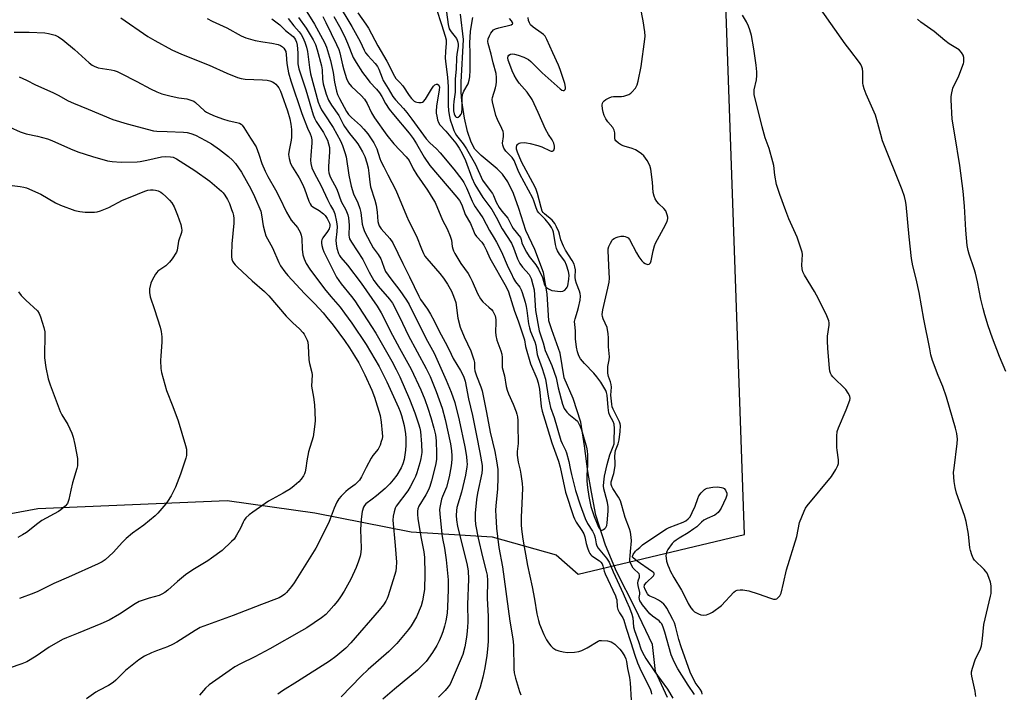
# Model space of a CAD drawing. Units: inches. Extents: x 1225772 to 1231772, y 593453 to 597453.
# Drawn here: x 1226680 to 1227060, y 595530 to 595789 of the extents above; entities that cross this region are included whole.
import ezdxf

# ---------------------------------------------------------------- set-up
doc = ezdxf.new("R2010")
doc.units = ezdxf.units.IN
doc.header["$MEASUREMENT"] = 0
for name, color, linetype in [('HYDRO-Single Line Stream', 4, 'Continuous'), ('NTRL-Farm Land', 3, 'Continuous'), ('Undefined', 1, 'Continuous')]:
    doc.layers.add(name, color=color, linetype=linetype)

msp = doc.modelspace()

# ---------------------------------------------------------------- linework, layer by layer
at = {"layer": 'HYDRO-Single Line Stream'}
msp.add_lwpolyline([(1226929.79, 595527.65), (1226925.23, 595537.66), (1226924.06, 595548.09), (1226917.47, 595561.89), (1226910.1, 595576.27), (1226905.87, 595586.43), (1226902.2, 595597.89), (1226900.47, 595606.79), (1226899.07, 595614.76), (1226897.78, 595624.66), (1226896.37, 595633.76), (1226893.41, 595642.85), (1226889.98, 595650.87), (1226888.46, 595660.39), (1226885.27, 595669.37), (1226884.1, 595672.77), (1226883.39, 595683.25), (1226882.08, 595691.39), (1226878.75, 595700.34), (1226875.22, 595707.57), (1226872.59, 595716.08), (1226870.45, 595721.9), (1226868.33, 595726.31), (1226866.23, 595729.35), (1226864.15, 595731.36), (1226857.99, 595736.48), (1226855.61, 595738.96), (1226854.13, 595741.63), (1226852.75, 595745.69), (1226851.59, 595750.82), (1226850.53, 595757.59), (1226850.27, 595760.85), (1226850.28, 595764.77), (1226851.29, 595781.23), (1226850.1, 595790.95)], dxfattribs=at)
at = {"layer": 'NTRL-Farm Land'}
msp.add_lwpolyline([(1226664.97, 595596.38), (1226687.23, 595600.49), (1226760.15, 595603.62), (1226793.92, 595598.84), (1226831.01, 595591.48), (1226862.25, 595589.56), (1226886.89, 595582.64), (1226895.36, 595575.27), (1226959.5, 595590.56), (1226951.97, 595802.1), (1226949.15, 595894.25), (1226935.17, 595919.93), (1226908.74, 595947.13), (1226896.28, 595967.15), (1226873.64, 596048.75)], dxfattribs=at)
at = {"layer": 'Undefined'}
for points, elevation in [([(1226802.61, 595795.54), (1226808.21, 595786.19), (1226811.41, 595780.41), (1226812.99, 595777.04), (1226813.53, 595776.06), (1226814.38, 595774.96), (1226817.21, 595771.95), (1226818.1, 595770.77), (1226818.63, 595769.71), (1226819.86, 595766.41), (1226820.31, 595765.39), (1226822.22, 595762.32), (1226824, 595759.27), (1226825.05, 595757.89), (1226828.13, 595754.6), (1226829.42, 595753.04), (1226831.37, 595750.5), (1226836.86, 595742.95), (1226838.26, 595741.4), (1226840.81, 595739.06), (1226842.24, 595737.54), (1226847.45, 595731.27), (1226850.65, 595727.24), (1226851.35, 595726.09), (1226852.36, 595723.99), (1226854.53, 595718.94), (1226855.16, 595717.68), (1226855.74, 595716.72), (1226857.58, 595714.17), (1226858.63, 595712.51), (1226861.23, 595707.6), (1226863.07, 595704.61), (1226863.94, 595703.06), (1226865.87, 595699.4), (1226868.43, 595693.36), (1226869.64, 595691.14), (1226870.52, 595689.09), (1226871.27, 595687.85), (1226872.97, 595685.72), (1226873.46, 595684.78), (1226873.85, 595683.68), (1226874.98, 595680.03), (1226875.4, 595678.39), (1226875.67, 595676.8), (1226876.29, 595671.64), (1226876.62, 595670.05), (1226877.06, 595668.73), (1226878.69, 595664.66), (1226879.03, 595663.4), (1226879.66, 595659.86), (1226879.93, 595658.73), (1226881.57, 595654.43), (1226882.77, 595650.35), (1226883.99, 595643.02), (1226884.8, 595639.37), (1226886.11, 595635.55), (1226888.78, 595626.67), (1226889.24, 595625.58), (1226890.53, 595623.02), (1226890.94, 595621.95), (1226891.81, 595618.56), (1226892.27, 595615.92), (1226892.78, 595613.6), (1226894.38, 595607.48), (1226896.15, 595601.98), (1226898.14, 595596.72), (1226899.05, 595594.67), (1226900.86, 595591.81), (1226901.5, 595590.54), (1226901.95, 595589.2), (1226902.3, 595586.87), (1226902.55, 595586.08), (1226903.13, 595585.19), (1226906.33, 595581.32), (1226907.31, 595579.84), (1226908.92, 595576.06), (1226912.73, 595567.83), (1226913.96, 595564.82), (1226915.2, 595562.19), (1226916.11, 595559.75), (1226916.5, 595558.37), (1226916.76, 595554.87), (1226917.03, 595553.51), (1226918.61, 595549.26), (1226919.53, 595546.4), (1226920.11, 595545.09), (1226921.5, 595542.74), (1226924.88, 595537.57), (1226929.85, 595530.95), (1226931.84, 595527.4)], 428), ([(1226840.85, 595792.91), (1226842.8, 595787), (1226844.17, 595782.5), (1226844.51, 595781.08), (1226844.59, 595779.76), (1226844.25, 595776.6), (1226844.17, 595773.97), (1226844.38, 595771.66), (1226845.02, 595766.67), (1226845.33, 595762.94), (1226845.37, 595755.77), (1226845.46, 595753.78), (1226845.67, 595752.22), (1226846.12, 595750.23), (1226846.93, 595747.73), (1226847.53, 595746.13), (1226848, 595745.15), (1226848.58, 595744.22), (1226851.13, 595741.03), (1226852.4, 595739.1), (1226855.84, 595732.97), (1226858.61, 595727.06), (1226859.55, 595725.63), (1226862.37, 595721.87), (1226862.76, 595721.13), (1226863.81, 595718.55), (1226864.92, 595716.52), (1226865.94, 595715.06), (1226868.28, 595712.36), (1226868.73, 595711.64), (1226869.87, 595709.27), (1226870.37, 595708.41), (1226873.15, 595704.85), (1226873.45, 595704.14), (1226873.7, 595702.87), (1226873.94, 595702.19), (1226875.5, 595699.21), (1226876.52, 595697.57), (1226879.09, 595694.32), (1226880.14, 595692.65), (1226881.61, 595689.44), (1226882.49, 595686.73), (1226882.85, 595686.04), (1226883.23, 595685.64), (1226883.94, 595685.14), (1226885.26, 595684.52), (1226886.4, 595684.31), (1226888.44, 595684.17), (1226889.55, 595684.27), (1226890.23, 595684.61), (1226890.95, 595685.36), (1226891.22, 595685.81), (1226891.41, 595686.34), (1226891.84, 595688.85), (1226891.95, 595690.44), (1226891.7, 595691.77), (1226890.88, 595694.25), (1226890.2, 595695.8), (1226888.15, 595698.5), (1226887.47, 595699.71), (1226887.01, 595700.72), (1226886.6, 595702.27), (1226885.83, 595706.97), (1226885.6, 595707.77), (1226885.15, 595708.76), (1226884.34, 595709.93), (1226882.69, 595711.93), (1226881.72, 595712.99), (1226880.21, 595714.41), (1226879.73, 595715.09), (1226879.16, 595716.34), (1226878.29, 595719.07), (1226877.87, 595720.1), (1226872.92, 595729.27), (1226872.23, 595730.77), (1226870.69, 595734.59), (1226869.92, 595735.69), (1226867.5, 595738.15), (1226866.77, 595739.38), (1226866.38, 595740.45), (1226866.26, 595741.29), (1226866.63, 595743.83), (1226866.61, 595744.96), (1226866.47, 595745.8), (1226866.05, 595746.89), (1226864.34, 595750.36), (1226863.68, 595751.96), (1226862.36, 595757.15), (1226862.31, 595758.09), (1226862.43, 595758.88), (1226863.56, 595762.52), (1226863.84, 595763.66), (1226863.96, 595764.83), (1226863.97, 595766.61), (1226863.75, 595768.07), (1226862.65, 595772.25), (1226861.89, 595775.58), (1226860.71, 595779.63), (1226860.63, 595780.44), (1226860.79, 595781.49), (1226861.2, 595782.58), (1226861.72, 595783.62), (1226862.21, 595784.33), (1226862.81, 595784.86), (1226863.53, 595785.25), (1226864.87, 595785.7), (1226869.62, 595786.82), (1226870.13, 595787.17), (1226870.2, 595787.35), (1226870.11, 595787.75), (1226869.71, 595788.41), (1226868.98, 595789.33)], 424), ([(1226940.15, 595528.88), (1226937.81, 595532.41), (1226933.83, 595538.75), (1226932.31, 595541.49), (1226931.25, 595544.14), (1226928.78, 595552.9), (1226928.14, 595554.75), (1226927.57, 595556.02), (1226927.12, 595556.65), (1226926.57, 595557.22), (1226924.06, 595558.98), (1226923.05, 595559.91), (1226920.21, 595563.39), (1226919.48, 595564.38), (1226919.16, 595564.98), (1226918.89, 595566.18), (1226919.2, 595567.51), (1226919.19, 595568.16), (1226918.49, 595570.91), (1226918.34, 595571.81), (1226918.46, 595572.59), (1226919.05, 595574.08), (1226919.02, 595574.84), (1226918.83, 595575.28), (1226918.5, 595575.69), (1226917.05, 595576.99), (1226916.57, 595577.53), (1226915.42, 595579.67), (1226915.24, 595580.25), (1226915.23, 595581), (1226915.42, 595582.24), (1226915.51, 595583.89), (1226915.92, 595588.02), (1226915.87, 595589.43), (1226915.51, 595591.34), (1226915.11, 595592.7), (1226913.45, 595597.09), (1226912.24, 595601.63), (1226911.64, 595603.48), (1226910.97, 595604.84), (1226908.76, 595608.27), (1226908.38, 595609), (1226908.13, 595609.75), (1226908.15, 595610.78), (1226909.09, 595613.95), (1226909.67, 595617), (1226909.7, 595618.09), (1226909.51, 595620.54), (1226909.61, 595621.91), (1226909.83, 595622.84), (1226910.8, 595625.46), (1226911.21, 595626.93), (1226911.61, 595630.19), (1226911.72, 595632.45), (1226911.61, 595633.14), (1226911.31, 595633.96), (1226908.86, 595638.76), (1226908.54, 595639.71), (1226908.34, 595640.71), (1226907.94, 595644.12), (1226908.17, 595647.22), (1226908.13, 595648.28), (1226907.87, 595649.31), (1226907.05, 595651.34), (1226906.83, 595652.7), (1226906.88, 595655.22), (1226907.34, 595657.81), (1226907.45, 595658.97), (1226907.13, 595662.8), (1226907.05, 595666.1), (1226906.9, 595667.88), (1226906.7, 595669.35), (1226906.5, 595670.21), (1226904.98, 595673.63), (1226904.78, 595674.43), (1226904.69, 595675.26), (1226904.74, 595676.12), (1226904.9, 595677), (1226906.86, 595685.41), (1226907.33, 595687.75), (1226907.4, 595689.18), (1226907.35, 595691.46), (1226906.9, 595699.75), (1226907.01, 595700.6), (1226907.26, 595701.4), (1226907.79, 595702.7), (1226908.3, 595703.67), (1226908.63, 595704.09), (1226909.26, 595704.56), (1226909.99, 595704.92), (1226910.79, 595705.16), (1226911.89, 595705.36), (1226912.98, 595705.42), (1226913.5, 595705.34), (1226914.2, 595705.05), (1226914.61, 595704.77), (1226915.13, 595704.13), (1226917.83, 595698.96), (1226918.77, 595697.52), (1226919.97, 595695.89), (1226920.55, 595695.28), (1226921.21, 595694.85), (1226922.15, 595694.57), (1226922.76, 595694.65), (1226923.2, 595695.16), (1226923.5, 595695.93), (1226924.31, 595699.75), (1226924.83, 595701.71), (1226925.2, 595702.79), (1226928.32, 595708.42), (1226929.61, 595711.12), (1226929.91, 595712.22), (1226929.9, 595712.76), (1226929.73, 595713.58), (1226929.47, 595714.39), (1226929.1, 595715.15), (1226928.38, 595716.05), (1226926.49, 595717.9), (1226925.72, 595718.77), (1226925.1, 595719.77), (1226924.61, 595720.83), (1226924.32, 595722.21), (1226923.97, 595726.23), (1226923.35, 595731.28), (1226922.94, 595732.69), (1226922.01, 595734.52), (1226921.39, 595735.51), (1226920.65, 595736.39), (1226919.83, 595737.14), (1226918.51, 595738.08), (1226917.5, 595738.62), (1226916.16, 595739.19), (1226913.05, 595740.13), (1226912.04, 595740.51), (1226910.87, 595741.23), (1226909.9, 595742.14), (1226909.64, 595742.56), (1226909.53, 595742.92), (1226909.47, 595745.25), (1226909.29, 595746.2), (1226908.7, 595747.27), (1226906.77, 595749.42), (1226905.99, 595750.6), (1226905.45, 595751.9), (1226905.04, 595753.21), (1226904.78, 595754.54), (1226904.68, 595755.91), (1226904.82, 595756.67), (1226905.05, 595757.14), (1226905.38, 595757.54), (1226906.06, 595758.06), (1226907.37, 595758.74), (1226908.21, 595759.06), (1226909.04, 595759.24), (1226910.07, 595759.29), (1226912.14, 595759.2), (1226912.96, 595759.32), (1226914.89, 595760.05), (1226915.65, 595760.49), (1226916.09, 595760.87), (1226917.43, 595762.44), (1226917.92, 595763.18), (1226918.16, 595763.7), (1226918.54, 595765.09), (1226919.69, 595770.81), (1226921.09, 595781.29), (1226921.14, 595782.42), (1226921.03, 595784.09), (1226920.4, 595788.38), (1226919.37, 595793.63)], 428), ([(1227000, 595777.22), (1226998.24, 595779.58), (1226988.71, 595793.06)], 432), ([(1226719.28, 595789.57), (1226729.64, 595782.31), (1226732.29, 595780.78), (1226738.86, 595777.23), (1226742.64, 595775.51), (1226753.25, 595771.34), (1226760.05, 595768.16), (1226764.21, 595766.52), (1226765.54, 595766.17), (1226767.15, 595765.92), (1226773.84, 595765.7), (1226775.62, 595765.55), (1226776.65, 595765.3), (1226777.64, 595764.93), (1226778.3, 595764.51), (1226778.91, 595763.99), (1226779.64, 595763.2), (1226780.09, 595762.54), (1226780.69, 595761.33), (1226781.3, 595759.84), (1226783.42, 595753.67), (1226784.31, 595750.56), (1226784.77, 595748.55), (1226784.99, 595746.51), (1226785.02, 595743.56), (1226784.85, 595742.43), (1226784.04, 595738.54), (1226783.87, 595736.92), (1226784.1, 595735.28), (1226784.63, 595733.4), (1226785.37, 595731.95), (1226787.91, 595727.88), (1226789.21, 595725.48), (1226789.99, 595723.66), (1226791.64, 595718.93), (1226792.13, 595717.88), (1226792.62, 595717.22), (1226793.23, 595716.66), (1226795.59, 595715.34), (1226797.35, 595713.97), (1226797.91, 595713.34), (1226798.71, 595712.17), (1226799.29, 595711.19), (1226799.63, 595710.42), (1226799.76, 595709.75), (1226799.75, 595709.25), (1226799.47, 595708.19), (1226798.91, 595707.24), (1226797.11, 595704.72), (1226796.71, 595704.02), (1226796.55, 595703.53), (1226796.53, 595702.72), (1226796.67, 595701.88), (1226797.03, 595700.46), (1226797.41, 595699.36), (1226801.11, 595691.99), (1226802.37, 595689.67), (1226804.13, 595687.12), (1226808.06, 595682.22), (1226809.37, 595680.47), (1226815.83, 595670.68), (1226817.48, 595668.03), (1226823.59, 595657.27), (1226825.35, 595654.01), (1226826.69, 595651.26), (1226830.45, 595642.59), (1226832.47, 595637.39), (1226833.86, 595633.14), (1226834.36, 595631.42), (1226834.61, 595630.2), (1226835.11, 595625.3), (1226835.14, 595622.04), (1226834.84, 595619.74), (1226834.44, 595618.06), (1226833.21, 595614.21), (1226832.74, 595612.85), (1226832.12, 595611.51), (1226830.72, 595608.87), (1226829.79, 595607.37), (1226825.29, 595601.42), (1226824.89, 595600.65), (1226824.48, 595599.25), (1226824.13, 595597.52), (1226824.06, 595596.08), (1226824.96, 595586.29), (1226825.36, 595579.87), (1226825.35, 595577.83), (1226825.14, 595576.4), (1226824.66, 595574.7), (1226822.18, 595566.87), (1226821.77, 595565.79), (1226821.3, 595564.82), (1226820.38, 595563.4), (1226818.75, 595561.34), (1226807.88, 595548.73), (1226805.92, 595546.65), (1226802, 595543.49), (1226799.64, 595541.72), (1226787.26, 595533.82), (1226781.56, 595530.33), (1226779.75, 595529.01)], 444), ([(1226752.49, 595789.22), (1226754.41, 595788.24), (1226760.12, 595785.64), (1226765.57, 595782.58), (1226767.43, 595781.88), (1226770.99, 595780.77), (1226773.92, 595780.24), (1226777.36, 595779.77), (1226779.81, 595779.24), (1226780.8, 595778.83), (1226781.46, 595778.4), (1226782, 595777.87), (1226782.43, 595777.24), (1226782.74, 595776.52), (1226782.98, 595775.41), (1226783.2, 595772), (1226783.53, 595769.73), (1226783.84, 595768.32), (1226784.69, 595765.23), (1226788.96, 595752.63), (1226791.2, 595747), (1226792.19, 595744.87), (1226792.54, 595743.84), (1226792.77, 595742.48), (1226792.83, 595741.37), (1226792.4, 595736.52), (1226792.32, 595734.76), (1226792.45, 595733.39), (1226792.81, 595731.81), (1226793.67, 595729.8), (1226796.38, 595724.87), (1226798.81, 595719.5), (1226800.03, 595717.2), (1226801.13, 595715.34), (1226801.62, 595714.02), (1226802.29, 595710.89), (1226802.51, 595709.18), (1226802.45, 595707.25), (1226802.09, 595703.87), (1226802.14, 595702.49), (1226802.42, 595700.86), (1226803.12, 595698.74), (1226803.46, 595697.98), (1226803.93, 595697.24), (1226806.49, 595694.29), (1226811.8, 595687.27), (1226817.92, 595678.49), (1226819.46, 595675.83), (1226823.86, 595667.27), (1226826.63, 595662.32), (1226831.05, 595654.14), (1226834.79, 595646.27), (1226836.28, 595642.52), (1226837.48, 595639.21), (1226838.71, 595635.52), (1226839.81, 595631.4), (1226840.39, 595628.84), (1226840.65, 595626.62), (1226840.87, 595621.67), (1226840.83, 595619.43), (1226840.44, 595617.23), (1226838.94, 595611.18), (1226838.29, 595609.05), (1226837.75, 595607.75), (1226836.68, 595605.74), (1226834, 595601.41), (1226833.58, 595600.34), (1226833.45, 595599.53), (1226833.46, 595598.18), (1226833.65, 595596.7), (1226834.76, 595589.62), (1226835.95, 595583.85), (1226836.19, 595581.61), (1226836.32, 595575.4), (1226836.17, 595569.3), (1226835.98, 595567.85), (1226835.43, 595564.96), (1226834.86, 595563.02), (1226833.14, 595558.75), (1226831.09, 595555.25), (1226830.05, 595553.85), (1226825.56, 595548.52), (1226822.45, 595545.47), (1226814.51, 595538.47), (1226811.81, 595535.96), (1226804.05, 595527.9)], 442), ([(1226777.39, 595789.09), (1226780.49, 595786.82), (1226781.16, 595786.25), (1226782.69, 595784.7), (1226785.62, 595782.36), (1226786.12, 595781.74), (1226786.5, 595781.07), (1226786.87, 595780.11), (1226787.15, 595778.97), (1226787.43, 595776.1), (1226787.48, 595771.83), (1226787.79, 595769.94), (1226790.52, 595761.81), (1226793.33, 595752.21), (1226793.84, 595750.87), (1226794.49, 595749.57), (1226797.26, 595745.3), (1226798.09, 595743.86), (1226798.81, 595742.39), (1226799.29, 595740.99), (1226799.58, 595739.59), (1226799.68, 595737.97), (1226799.24, 595732.21), (1226799.22, 595730.81), (1226799.35, 595729.77), (1226799.85, 595728.33), (1226802.4, 595723.5), (1226804.1, 595718.8), (1226805.85, 595715.53), (1226806.64, 595713.65), (1226806.92, 595712.53), (1226807.1, 595711.07), (1226807.16, 595709.61), (1226807.08, 595705.8), (1226807.18, 595705), (1226807.36, 595704.36), (1226808.05, 595703.09), (1226812.41, 595696.41), (1226814.9, 595691.52), (1226816.72, 595688.36), (1226818.38, 595686.15), (1226822.77, 595681.13), (1226823.86, 595679.57), (1226826.65, 595674.08), (1226829.86, 595667.27), (1226836.89, 595654.48), (1226838.33, 595651.34), (1226840.75, 595645.59), (1226842.96, 595639.22), (1226844.15, 595634.85), (1226846.16, 595625.39), (1226846.56, 595622.77), (1226846.72, 595620.8), (1226846.72, 595619.36), (1226846.51, 595616.99), (1226845.76, 595612.72), (1226844.65, 595608.75), (1226843.18, 595605.15), (1226842.8, 595604.05), (1226842.19, 595601.57), (1226842.01, 595600.17), (1226842.09, 595598.43), (1226842.83, 595590.58), (1226843.08, 595588.99), (1226843.85, 595585.21), (1226844.54, 595580.79), (1226845.27, 595573.06), (1226845.36, 595569.17), (1226845.13, 595562.59), (1226844.91, 595560.18), (1226844.38, 595557.26), (1226843.93, 595555.23), (1226843.23, 595553), (1226842.65, 595551.34), (1226841.84, 595549.54), (1226840.92, 595547.77), (1226839.32, 595545.03), (1226836.79, 595541.52), (1226835.61, 595540.23), (1226833.46, 595538.2), (1226824.61, 595530.9), (1226820.2, 595527)], 440), ([(1226783.69, 595789.22), (1226785.82, 595786.5), (1226787.89, 595784.2), (1226788.71, 595783.11), (1226789.39, 595781.91), (1226790.17, 595780.13), (1226790.76, 595778.18), (1226791.14, 595776.52), (1226791.88, 595770.42), (1226792.3, 595768.01), (1226795.3, 595757.03), (1226795.87, 595755.51), (1226796.59, 595754.06), (1226797.53, 595752.49), (1226800.98, 595747.33), (1226803.86, 595742.11), (1226804.65, 595740.34), (1226805.56, 595737.61), (1226806, 595735.93), (1226807.06, 595728.89), (1226807.93, 595724.67), (1226808.83, 595721.76), (1226810.53, 595718.22), (1226811.36, 595716.13), (1226811.7, 595714.56), (1226812.17, 595710.04), (1226812.55, 595708.72), (1226813.16, 595707.21), (1226814.21, 595705.02), (1226815.5, 595702.63), (1226816.5, 595700.99), (1226818.32, 595698.31), (1226819.33, 595696.63), (1226819.77, 595695.62), (1226820.62, 595693.04), (1226821.21, 595691.85), (1226823.25, 595689), (1226826.77, 595684.51), (1226829.26, 595680.81), (1226830.25, 595679.16), (1226836.73, 595666.11), (1226839.88, 595660.31), (1226844.56, 595649.99), (1226846.51, 595645.31), (1226847.84, 595641.4), (1226849.57, 595634.54), (1226851.76, 595624.21), (1226852.36, 595620.56), (1226852.56, 595618.66), (1226852.6, 595617.6), (1226852.53, 595616.55), (1226851.98, 595613.41), (1226850.43, 595606.79), (1226848.67, 595600.86), (1226848.49, 595599.72), (1226848.41, 595597.76), (1226848.53, 595596.09), (1226848.97, 595593.59), (1226852.46, 595579.37), (1226852.97, 595576.52), (1226853.14, 595573.29), (1226852.78, 595563.49), (1226852.86, 595556.85), (1226852.8, 595554.8), (1226852.56, 595551.92), (1226852.32, 595550.18), (1226851.74, 595547.27), (1226850.92, 595544.27), (1226850, 595541.8), (1226846.03, 595532.89), (1226845.35, 595531.76), (1226844.16, 595530.43), (1226841.62, 595527.89)], 438), ([(1226787.67, 595789.62), (1226790.58, 595785.5), (1226793.3, 595781.01), (1226794.19, 595779.27), (1226794.92, 595777.17), (1226796.56, 595771.04), (1226796.75, 595769.56), (1226796.89, 595765.95), (1226797.19, 595764.11), (1226798.33, 595760.16), (1226799.27, 595757.86), (1226800.42, 595755.88), (1226803.18, 595751.91), (1226804.82, 595748.62), (1226805.42, 595747.61), (1226807.33, 595744.92), (1226809.69, 595742.14), (1226810.52, 595740.99), (1226812.34, 595737.95), (1226813.17, 595736.15), (1226814.03, 595733.7), (1226814.51, 595731.72), (1226814.82, 595729.7), (1226815.13, 595726.22), (1226815.45, 595724.48), (1226817.11, 595719.26), (1226817.61, 595717.35), (1226818.03, 595714.66), (1226818.29, 595711.05), (1226818.46, 595710.23), (1226818.77, 595709.43), (1226819.55, 595708.22), (1226822.9, 595704.5), (1226824.04, 595702.86), (1226827.83, 595694.89), (1226830.37, 595689.82), (1226834.01, 595682.25), (1226834.7, 595681.08), (1226837.34, 595677.29), (1226838.5, 595675.32), (1226839.87, 595672.82), (1226841.88, 595668.88), (1226844.98, 595663.23), (1226846.45, 595659.91), (1226847.24, 595658.33), (1226850.09, 595653.62), (1226851.22, 595651.45), (1226851.82, 595649.54), (1226853.11, 595642.71), (1226854.65, 595636.38), (1226856.29, 595628.62), (1226857.58, 595622.08), (1226858.39, 595617.03), (1226858.44, 595615.59), (1226858.29, 595614.14), (1226856.65, 595606.37), (1226856.25, 595603.97), (1226855.76, 595598.76), (1226855.66, 595596.22), (1226855.86, 595594.31), (1226856.86, 595589.11), (1226858.54, 595581.93), (1226860, 595576.39), (1226860.31, 595574.83), (1226860.46, 595572.74), (1226860.37, 595565.95), (1226860.75, 595558.96), (1226860.72, 595549.53), (1226860.65, 595547.55), (1226860.21, 595543.92), (1226859.43, 595539.19), (1226858.71, 595535.54), (1226857.71, 595531.63), (1226853.89, 595521.46)], 436), ([(1226790.91, 595791.78), (1226793.89, 595787.11), (1226797.7, 595780.09), (1226798.45, 595778.17), (1226800.03, 595773.08), (1226801.08, 595768.41), (1226801.6, 595764.71), (1226802.28, 595761.34), (1226802.67, 595759.96), (1226803.41, 595758.41), (1226806.17, 595753.47), (1226806.94, 595752.28), (1226808.07, 595751.1), (1226811.6, 595748.01), (1226812.9, 595746.65), (1226814.33, 595744.8), (1226816.7, 595741.34), (1226817.8, 595739.02), (1226818.98, 595735.4), (1226819.4, 595734.33), (1226820.59, 595732.08), (1226822.03, 595729), (1226825.12, 595723.18), (1226829.24, 595713.28), (1226830.21, 595711.18), (1226833.12, 595705.42), (1226835, 595700.55), (1226835.85, 595698.74), (1226836.4, 595697.77), (1226837.09, 595696.82), (1226842.08, 595690.99), (1226843.48, 595689.22), (1226845.03, 595686.95), (1226846.62, 595684.22), (1226847.43, 595682.37), (1226848.24, 595679.93), (1226849.09, 595673.84), (1226849.89, 595670.31), (1226851.46, 595666.61), (1226853.99, 595661.27), (1226855.22, 595657.81), (1226855.42, 595656.73), (1226855.47, 595654.62), (1226855.61, 595653.56), (1226856.19, 595651.67), (1226857.89, 595647.38), (1226858.36, 595645.84), (1226860.07, 595637.46), (1226861.45, 595629.94), (1226863.25, 595622.44), (1226863.95, 595618.88), (1226864.39, 595615.59), (1226864.5, 595612.42), (1226864.36, 595608.02), (1226863.71, 595601.72), (1226863.58, 595599.75), (1226863.63, 595597.73), (1226863.98, 595592.99), (1226864.87, 595585.45), (1226866.3, 595578.01), (1226869.13, 595557.07), (1226870.29, 595550.26), (1226870.47, 595547.81), (1226870.63, 595538.62), (1226870.72, 595537.2), (1226871.2, 595535.11), (1226872.74, 595530.07), (1226873.33, 595528.73)], 434), ([(1226797.08, 595790.07), (1226798.26, 595787.77), (1226802.33, 595779.2), (1226803.17, 595777.28), (1226803.58, 595775.99), (1226804.63, 595771.46), (1226805.17, 595769.51), (1226806.2, 595766.19), (1226806.99, 595764.48), (1226808.12, 595763.05), (1226811.77, 595759.6), (1226813.1, 595758.15), (1226814.16, 595756.51), (1226815.85, 595752.93), (1226816.9, 595751.07), (1226821.73, 595744.35), (1226824.4, 595740.96), (1226829.13, 595736), (1226830.33, 595734.51), (1226831.89, 595731.37), (1226833.22, 595729.07), (1226837.33, 595723.17), (1226839.46, 595719.84), (1226840.27, 595718.4), (1226843.19, 595711.61), (1226844.9, 595708.19), (1226846.08, 595705.44), (1226846.56, 595703.82), (1226846.88, 595701.44), (1226847.07, 595700.57), (1226847.38, 595699.75), (1226847.93, 595698.7), (1226850.17, 595694.89), (1226853, 595690.99), (1226853.86, 595689.63), (1226854.61, 595688.11), (1226856.63, 595683.29), (1226857.82, 595681.23), (1226858.71, 595680.08), (1226861.01, 595678.11), (1226861.99, 595677.17), (1226862.5, 595676.49), (1226862.95, 595675.74), (1226863.4, 595674.67), (1226863.62, 595673.29), (1226863.66, 595672.15), (1226863.55, 595668.56), (1226863.68, 595667.17), (1226864.13, 595665.32), (1226865.56, 595661.28), (1226865.95, 595659.94), (1226866.1, 595658.64), (1226866.07, 595656.03), (1226866.16, 595654.89), (1226866.98, 595651.61), (1226867.64, 595647.49), (1226868.03, 595646.09), (1226868.52, 595644.71), (1226870.32, 595640.67), (1226871.54, 595637.71), (1226871.81, 595636.88), (1226872.03, 595635.78), (1226872.16, 595634.36), (1226872.14, 595631.39), (1226872.3, 595626.99), (1226872.24, 595625.53), (1226871.92, 595622.47), (1226871.95, 595621), (1226872.25, 595618.34), (1226873.05, 595615.31), (1226873.37, 595613.71), (1226873.81, 595610.14), (1226873.95, 595608.38), (1226873.74, 595602.47), (1226873.44, 595597.14), (1226873.45, 595594.27), (1226873.57, 595592.52), (1226874.1, 595588.66), (1226875.83, 595578.56), (1226877.7, 595570.3), (1226878.54, 595565.64), (1226879.44, 595559.98), (1226880.07, 595557.37), (1226880.5, 595555.95), (1226882.21, 595551.98), (1226883.22, 595549.94), (1226883.95, 595548.73), (1226884.81, 595547.63), (1226885.61, 595546.86), (1226886.84, 595546.08), (1226887.9, 595545.63), (1226889.58, 595545.26), (1226891.3, 595545.06), (1226893.96, 595545.16), (1226895.7, 595545.39), (1226896.78, 595545.79), (1226898.88, 595546.83), (1226903.04, 595549.41), (1226903.55, 595549.6), (1226904.39, 595549.7), (1226906.7, 595549.54), (1226908.08, 595549.21), (1226908.8, 595548.78), (1226909.46, 595548.25), (1226910.73, 595547.07), (1226911.46, 595546.27), (1226912.29, 595545.17), (1226913.37, 595543.44), (1226913.75, 595542.66), (1226914.04, 595541.57), (1226914.42, 595538.9), (1226915.2, 595535.41), (1226915.47, 595533.36), (1226915.82, 595526.71)], 432), ([(1226801.32, 595790.05), (1226803.52, 595786.15), (1226805.37, 595782.47), (1226806.55, 595779.79), (1226808.79, 595774.28), (1226809.86, 595772.33), (1226812.34, 595768.47), (1226814.07, 595766.1), (1226815.19, 595764.75), (1226817.76, 595762.06), (1226818.89, 595760.62), (1226819.75, 595759.25), (1226821.15, 595756.52), (1226822.65, 595754.39), (1226824.25, 595752.33), (1226830.28, 595745.08), (1226831.88, 595743.04), (1226833.19, 595740.97), (1226836.12, 595735.8), (1226838.26, 595732.6), (1226848.63, 595720.44), (1226849.63, 595719.12), (1226850.55, 595717.51), (1226851.87, 595713.83), (1226853.93, 595710.31), (1226855.05, 595707.43), (1226855.65, 595706.18), (1226856.28, 595705.27), (1226858.31, 595703.09), (1226859.07, 595701.99), (1226860.14, 595699.93), (1226861.38, 595696.89), (1226867.7, 595685.95), (1226868.55, 595683.96), (1226870.92, 595676.56), (1226872.32, 595672.8), (1226874.38, 595666.58), (1226874.66, 595665.47), (1226875.12, 595662.93), (1226877.06, 595656.22), (1226879.48, 595650.54), (1226880.03, 595648.95), (1226880.55, 595646.53), (1226881.17, 595639.86), (1226881.52, 595637.96), (1226882.58, 595634.65), (1226885.2, 595625.75), (1226887.84, 595618.75), (1226888.42, 595616.42), (1226890.56, 595606.83), (1226893.56, 595597.49), (1226893.98, 595596.49), (1226894.61, 595595.29), (1226896.83, 595591.98), (1226897.52, 595590.76), (1226897.94, 595589.54), (1226898.53, 595587.02), (1226899.02, 595585.3), (1226899.5, 595583.91), (1226899.87, 595583.13), (1226900.26, 595582.65), (1226900.69, 595582.28), (1226903.56, 595580.37), (1226904.13, 595579.84), (1226904.61, 595579.17), (1226904.91, 595578.38), (1226905.41, 595576.34), (1226905.79, 595575.33), (1226909.74, 595566.91), (1226910.08, 595565.99), (1226910.23, 595565.32), (1226910.45, 595562.68), (1226910.67, 595561.61), (1226911.25, 595560.36), (1226912.62, 595558.35), (1226913.04, 595557.5), (1226913.87, 595554.36), (1226915.72, 595548.88), (1226917.19, 595544.01), (1226918.22, 595541.02), (1226919.61, 595537.83), (1226922.53, 595532.32), (1226923.24, 595530.71), (1226923.46, 595529.87), (1226923.58, 595529.01)], 430), ([(1226810.58, 595791.44), (1226813.61, 595787.09), (1226814.6, 595785.49), (1226818.2, 595778.78), (1226821.66, 595772.8), (1226824.59, 595767.04), (1226825.23, 595766.21), (1226826.75, 595764.64), (1226827.85, 595763.33), (1226830.36, 595759.62), (1226831.25, 595758.47), (1226832.27, 595757.45), (1226832.73, 595757.16), (1226833.24, 595757), (1226834.06, 595756.91), (1226834.89, 595756.94), (1226835.4, 595757.06), (1226835.84, 595757.32), (1226836.55, 595758.18), (1226838.84, 595762.08), (1226839.64, 595763.21), (1226840.23, 595763.69), (1226840.87, 595763.97), (1226841.27, 595763.98), (1226841.71, 595763.62), (1226841.93, 595762.84), (1226841.91, 595761.78), (1226840.83, 595755.44), (1226840.69, 595753.63), (1226840.73, 595752.75), (1226840.9, 595751.65), (1226841.2, 595750.3), (1226841.55, 595749.26), (1226842.15, 595748.35), (1226844.48, 595745.9), (1226848.26, 595741.3), (1226849.58, 595739.34), (1226850.7, 595737.33), (1226852.02, 595734.62), (1226854.44, 595727.87), (1226855.61, 595725.29), (1226858.64, 595720.27), (1226862.09, 595715.71), (1226863.77, 595712.77), (1226866.07, 595708.24), (1226869.74, 595702.67), (1226870.52, 595700.97), (1226872, 595696.68), (1226872.93, 595694.91), (1226873.9, 595693.49), (1226876.48, 595690.65), (1226876.92, 595689.93), (1226877.26, 595689.16), (1226877.97, 595686.68), (1226878.4, 595684.76), (1226878.99, 595676.75), (1226880.37, 595669.01), (1226881.96, 595664.34), (1226882.72, 595661.4), (1226885.19, 595655.54), (1226886.92, 595650.9), (1226887.72, 595646.98), (1226889.34, 595640.65), (1226890.01, 595639.02), (1226890.97, 595637.6), (1226891.78, 595636.84), (1226894.41, 595634.84), (1226895.09, 595634.1), (1226895.52, 595633.4), (1226896.12, 595632.15), (1226896.62, 595630.84), (1226898.56, 595624.12), (1226898.91, 595622.68), (1226899.02, 595621.23), (1226898.93, 595617.13), (1226898.73, 595613.44), (1226898.73, 595611.08), (1226898.95, 595608.58), (1226899.46, 595605.19), (1226900.3, 595601.27), (1226901.5, 595597.49), (1226902.66, 595594.55), (1226903.25, 595593.26), (1226903.81, 595592.48), (1226904.31, 595592.17), (1226904.7, 595592.2), (1226905.12, 595592.39), (1226905.72, 595592.83), (1226906.07, 595593.2), (1226906.41, 595593.91), (1226906.61, 595595.05), (1226906.96, 595599.53), (1226906.95, 595601.19), (1226906.68, 595602.87), (1226905.61, 595606.71), (1226905.31, 595608.08), (1226905.21, 595609.23), (1226905.26, 595610.72), (1226905.57, 595613), (1226906.51, 595617.5), (1226907.61, 595621.2), (1226908.9, 595624.34), (1226909.23, 595625.47), (1226909.31, 595626.63), (1226909.33, 595631.36), (1226909.23, 595632.97), (1226908.9, 595633.99), (1226907.59, 595636.34), (1226907.22, 595637.37), (1226906.94, 595639.41), (1226906.54, 595644.21), (1226906.32, 595645.17), (1226905.99, 595645.96), (1226904.09, 595649.2), (1226902.59, 595651.28), (1226901.48, 595652.59), (1226897.82, 595656.39), (1226896.34, 595658.15), (1226895.7, 595659.35), (1226895.15, 595660.89), (1226894.81, 595662.64), (1226894.36, 595665.87), (1226894.31, 595666.95), (1226894.36, 595668.97), (1226894.07, 595671.39), (1226894.04, 595672.51), (1226894.2, 595673.52), (1226895.17, 595676.47), (1226895.53, 595677.91), (1226896.13, 595680.83), (1226896.23, 595682.27), (1226896.11, 595683.4), (1226895.94, 595684.22), (1226894.77, 595687.14), (1226894.39, 595688.44), (1226894.28, 595689.66), (1226894.31, 595692.48), (1226894.13, 595693.56), (1226893.83, 595694.59), (1226893.08, 595696.11), (1226890.56, 595700.04), (1226889.72, 595701.6), (1226888.73, 595703.98), (1226888.24, 595706.19), (1226887.93, 595707.15), (1226887.08, 595709.03), (1226886.38, 595710.32), (1226885.38, 595711.58), (1226882.41, 595714), (1226881.91, 595714.54), (1226881.57, 595715.09), (1226881.1, 595716.44), (1226879.75, 595721.81), (1226879.24, 595723.43), (1226878.82, 595724.33), (1226873.54, 595734.12), (1226871.99, 595737.84), (1226871.69, 595738.92), (1226871.67, 595739.77), (1226871.77, 595740.29), (1226871.98, 595740.7), (1226872.28, 595741), (1226872.65, 595741.23), (1226873.12, 595741.39), (1226874.7, 595741.52), (1226875.54, 595741.43), (1226876.97, 595741.15), (1226879.81, 595740.39), (1226881.46, 595739.8), (1226884.56, 595738.36), (1226885.04, 595738.22), (1226885.48, 595738.22), (1226885.68, 595738.3), (1226886.01, 595738.61), (1226886.27, 595739.28), (1226886.23, 595740.09), (1226885.99, 595741.23), (1226885.69, 595742.05), (1226885.41, 595742.57), (1226883.97, 595744.55), (1226882.83, 595746.62), (1226880.02, 595753), (1226877.64, 595758.06), (1226875.73, 595760.87), (1226872.72, 595764.38), (1226871.68, 595765.94), (1226870.8, 595767.5), (1226870.01, 595769.11), (1226869.04, 595771.58), (1226868.47, 595773.24), (1226868.34, 595774.06), (1226868.49, 595774.79), (1226868.75, 595775.16), (1226869.33, 595775.5), (1226870.05, 595775.62), (1226870.87, 595775.5), (1226872.26, 595775.1), (1226874.47, 595774.37), (1226875.52, 595773.9), (1226876.27, 595773.42), (1226877.2, 595772.69), (1226881.52, 595768.37), (1226888.49, 595762.16), (1226889.15, 595761.71), (1226889.57, 595761.55), (1226889.95, 595761.55), (1226890.34, 595761.88), (1226890.48, 595762.29), (1226890.51, 595762.82), (1226890.3, 595764.26), (1226888.47, 595769.61), (1226887.82, 595771.27), (1226885.7, 595776.1), (1226883.34, 595781.19), (1226882.62, 595782.45), (1226882.05, 595783.08), (1226881.15, 595783.78), (1226878.05, 595785.91), (1226877.01, 595786.87), (1226876.61, 595787.55), (1226876.31, 595788.52), (1226876.19, 595789.66)], 426), ([(1226844.62, 595791.76), (1226845.35, 595786.91), (1226845.77, 595785.25), (1226846.42, 595784.08), (1226848.47, 595781.61), (1226848.84, 595780.95), (1226849.08, 595780.17), (1226849.18, 595779.32), (1226849.16, 595778.47), (1226848.68, 595775.59), (1226848.51, 595774.12), (1226848.42, 595769.78), (1226848.07, 595765.97), (1226847.97, 595760.87), (1226847.5, 595757.36), (1226847.39, 595755.77), (1226847.44, 595753.75), (1226847.63, 595752.49), (1226847.89, 595751.85), (1226848.13, 595751.48), (1226848.4, 595751.22), (1226848.75, 595751.16), (1226849.17, 595751.32), (1226849.8, 595751.8), (1226850.32, 595752.46), (1226850.53, 595752.97), (1226850.77, 595754.68), (1226850.73, 595758.51), (1226850.89, 595759.95), (1226851.39, 595761.32), (1226852.97, 595764.12), (1226853.4, 595765.46), (1226853.7, 595766.85), (1226853.83, 595769.4), (1226853.85, 595775.62), (1226853.73, 595780.02), (1226853.78, 595781.98), (1226853.96, 595784.42), (1226854.78, 595789.65)], 422), ([(1227000, 595643.73), (1226999.41, 595645), (1226998.48, 595646.36), (1226993.52, 595651.24), (1226992.97, 595651.88), (1226992.58, 595652.6), (1226992.38, 595653.43), (1226992.25, 595654.58), (1226991.55, 595662.2), (1226991.38, 595665.11), (1226991.42, 595666.92), (1226992.06, 595671.17), (1226992.07, 595672.02), (1226991.92, 595672.85), (1226991.13, 595674.73), (1226987.91, 595681.33), (1226986.37, 595684.14), (1226982.59, 595690.39), (1226981.95, 595691.69), (1226981.69, 595692.81), (1226981.53, 595694.26), (1226981.75, 595698.4), (1226981.63, 595699.25), (1226981.33, 595700.36), (1226979.75, 595705.02), (1226976.57, 595712.07), (1226975.33, 595715.16), (1226973.06, 595721.47), (1226971.81, 595725.31), (1226971.09, 595728.9), (1226970.7, 595732.66), (1226970.43, 595734.1), (1226969.02, 595739.19), (1226967.48, 595743.28), (1226966.24, 595747.53), (1226963.23, 595760.06), (1226963.13, 595760.87), (1226963.18, 595761.74), (1226964.05, 595765.6), (1226964.19, 595767.28), (1226964.18, 595768.69), (1226963.92, 595771.25), (1226963.02, 595777.65), (1226962.09, 595782.79), (1226961.52, 595784.97), (1226961.03, 595786.3), (1226960.29, 595787.94), (1226958.69, 595790.6)], 430), ([(1227060.15, 595653.32), (1227057.68, 595659.05), (1227054.92, 595666.15), (1227053.32, 595670.87), (1227052.06, 595675.06), (1227051.35, 595677.57), (1227050.48, 595681.18), (1227049.2, 595687.84), (1227048.42, 595691.19), (1227047.9, 595692.88), (1227045.95, 595698.52), (1227045.55, 595699.88), (1227045.2, 595701.84), (1227044.68, 595707.79), (1227044.2, 595716.96), (1227043.7, 595722.71), (1227042.35, 595732.65), (1227040.5, 595744.5), (1227039.48, 595750.49), (1227039.05, 595757.93), (1227039.06, 595759.11), (1227039.17, 595759.94), (1227039.74, 595762.38), (1227041.97, 595767.22), (1227043.77, 595771.93), (1227043.9, 595772.5), (1227043.97, 595773.37), (1227043.92, 595774.25), (1227043.73, 595775.09), (1227043.07, 595776.21), (1227042.13, 595777.16), (1227038.27, 595779.57), (1227036.66, 595780.82), (1227032.52, 595784.28), (1227027.37, 595787.83), (1227026.07, 595789.06)], 434), ([(1226678.11, 595784.03), (1226684, 595783.96), (1226689.95, 595783.71), (1226691.42, 595783.52), (1226693.95, 595782.84), (1226695.23, 595782.21), (1226696.86, 595781.05), (1226701.35, 595777.29), (1226707.11, 595772.18), (1226708.24, 595771.3), (1226708.97, 595770.87), (1226710.53, 595770.28), (1226715.49, 595769.52), (1226716.63, 595769.26), (1226717.87, 595768.83), (1226719.09, 595768.28), (1226725.45, 595765), (1226730.71, 595762.17), (1226733.11, 595761.07), (1226735.01, 595760.3), (1226738.59, 595759.31), (1226741.62, 595758.72), (1226744.69, 595758.31), (1226746.59, 595757.74), (1226747.37, 595757.39), (1226748.06, 595756.93), (1226751.53, 595753.69), (1226752.24, 595753.2), (1226753.54, 595752.5), (1226755.61, 595751.63), (1226758.76, 595750.48), (1226760.41, 595750), (1226764.44, 595749.12), (1226764.98, 595748.93), (1226765.6, 595748.59), (1226766.03, 595748.19), (1226766.66, 595747.32), (1226769.15, 595743.22), (1226771.37, 595739.79), (1226772.45, 595737.07), (1226773.55, 595733.47), (1226774.85, 595730.46), (1226775.92, 595728.35), (1226778.79, 595723.25), (1226780.37, 595720.26), (1226783, 595714.61), (1226784.86, 595711.65), (1226787.33, 595708.7), (1226788.35, 595706.92), (1226788.75, 595705.85), (1226789.01, 595704.48), (1226789.15, 595700.42), (1226789.41, 595698.26), (1226789.88, 595696.65), (1226790.67, 595694.85), (1226792.09, 595692.67), (1226797.75, 595685.17), (1226800.17, 595682.15), (1226803.68, 595678.04), (1226805.45, 595675.74), (1226808.2, 595671.89), (1226813.73, 595663.68), (1226818.71, 595655.17), (1226820.35, 595652.13), (1226821.75, 595649.26), (1226826.21, 595639.43), (1226826.81, 595637.92), (1226827.33, 595636.3), (1226828.39, 595632.45), (1226828.9, 595629.29), (1226829.06, 595627.56), (1226829.06, 595624.96), (1226828.86, 595622.92), (1226828.36, 595619.43), (1226827.88, 595617.72), (1226827.16, 595616.12), (1226825.52, 595613.39), (1226824.18, 595611.56), (1226822.92, 595610.04), (1226821.12, 595608.27), (1226817.77, 595605.44), (1226816.08, 595604.09), (1226813.64, 595602.36), (1226813.09, 595601.73), (1226812.69, 595600.98), (1226812.15, 595599.38), (1226811.77, 595596.38), (1226811.62, 595592.4), (1226811.8, 595585.29), (1226811.64, 595583.55), (1226811.38, 595582.1), (1226810.76, 595580.22), (1226809.85, 595577.83), (1226807.79, 595573.26), (1226805.27, 595568.63), (1226803.85, 595566.49), (1226802.68, 595564.87), (1226801.25, 595563.11), (1226799.39, 595560.96), (1226798.21, 595559.72), (1226796.53, 595558.4), (1226790.89, 595554.58), (1226788.89, 595553.36), (1226776.69, 595546.42), (1226770.91, 595543.33), (1226765.35, 595540.67), (1226763.13, 595539.46), (1226760.96, 595538.04), (1226753.25, 595532.63), (1226751.91, 595531.35), (1226749.57, 595528.63)], 446), ([(1227048.5, 595528.05), (1227048.33, 595530.13), (1227047.07, 595535.91), (1227046.94, 595536.77), (1227046.94, 595537.62), (1227047.27, 595538.98), (1227048.36, 595542.23), (1227050.31, 595546.51), (1227050.68, 595547.6), (1227051.11, 595550.38), (1227051.62, 595555.82), (1227054.25, 595566.68), (1227054.44, 595567.77), (1227054.5, 595569.06), (1227054.42, 595570.73), (1227054.18, 595572.1), (1227053.57, 595573.97), (1227052.87, 595575.57), (1227052.31, 595576.41), (1227051.79, 595577.02), (1227048, 595580.67), (1227047.52, 595581.37), (1227046.98, 595582.66), (1227046.48, 595584.28), (1227046.23, 595585.4), (1227045.75, 595590.67), (1227044.83, 595595.51), (1227044.13, 595597.77), (1227041.16, 595606.42), (1227040.56, 595608.63), (1227040.23, 595610.9), (1227040, 595614.32), (1227040.17, 595616.09), (1227041.42, 595625.54), (1227041.45, 595627.24), (1227041.26, 595629.45), (1227040.77, 595631.41), (1227037.28, 595643.37), (1227035.81, 595647.46), (1227034.08, 595651.75), (1227031.89, 595657.51), (1227031.19, 595659.73), (1227030.79, 595662.05), (1227028.54, 595673.5), (1227026.72, 595683.66), (1227025.58, 595688.98), (1227024.28, 595694.03), (1227023.72, 595696.85), (1227022.83, 595705.17), (1227021.69, 595717.6), (1227021.46, 595719.03), (1227021.08, 595720.73), (1227020.22, 595723.22), (1227012.63, 595742.2), (1227011.92, 595744.53), (1227010.42, 595750.29), (1227009.9, 595752), (1227006.36, 595760.11), (1227005.55, 595762.24), (1227005.16, 595763.58), (1227005.03, 595764.42), (1227005.02, 595768.77), (1227004.89, 595769.87), (1227004.66, 595770.6), (1227004.22, 595771.53), (1227003.75, 595772.27), (1227000, 595777.22)], 432), ([(1226680.08, 595766.8), (1226682.92, 595765.49), (1226686.37, 595763.71), (1226690.75, 595761.83), (1226693.35, 595760.62), (1226695.14, 595759.72), (1226698.95, 595757.58), (1226700.97, 595756.6), (1226706.65, 595754.41), (1226716.23, 595750.33), (1226721.65, 595748.64), (1226731.87, 595745.94), (1226733.16, 595745.81), (1226737.05, 595745.73), (1226743.38, 595745.43), (1226744.81, 595745.3), (1226746.19, 595745.01), (1226748.05, 595744.31), (1226751.9, 595742.34), (1226754.13, 595740.94), (1226757.29, 595738.83), (1226760.76, 595736.06), (1226762.2, 595734.67), (1226763.35, 595733.41), (1226765.67, 595730.1), (1226769.32, 595723.69), (1226770.77, 595720.66), (1226773.15, 595715.01), (1226773.49, 595713.64), (1226774.13, 595709.42), (1226774.73, 595706.95), (1226775.15, 595705.61), (1226777.61, 595700.89), (1226780.06, 595695.3), (1226780.76, 595694.03), (1226782.46, 595691.66), (1226783.61, 595690.26), (1226790.05, 595683.33), (1226793.92, 595679.37), (1226797.15, 595675.86), (1226798.65, 595674.12), (1226800.97, 595671.15), (1226805.37, 595665.18), (1226807.29, 595662.46), (1226809.3, 595659.37), (1226810.87, 595656.66), (1226813.27, 595651.97), (1226815.98, 595646.11), (1226816.95, 595643.36), (1226819.09, 595636.3), (1226819.55, 595633.78), (1226819.92, 595629.66), (1226819.97, 595628.19), (1226819.86, 595627.35), (1226819.57, 595626.26), (1226819.11, 595624.92), (1226818.77, 595624.15), (1226818.31, 595623.42), (1226816.37, 595620.9), (1226815.68, 595619.88), (1226813.71, 595616.25), (1226811.91, 595612.68), (1226811.16, 595611.48), (1226810.4, 595610.6), (1226809.56, 595609.81), (1226806.77, 595607.85), (1226805.89, 595607.11), (1226804.05, 595605.29), (1226803.16, 595604.19), (1226802.49, 595602.96), (1226801.43, 595600.66), (1226799.92, 595596.51), (1226799.35, 595595.15), (1226794.33, 595585.22), (1226786.03, 595571.82), (1226784.96, 595570.41), (1226783.04, 595568.19), (1226782.41, 595567.57), (1226781.49, 595566.88), (1226780.26, 595566.13), (1226779.21, 595565.65), (1226773.48, 595563.51), (1226762.52, 595559.23), (1226751.2, 595555.23), (1226749.84, 595554.68), (1226747.85, 595553.57), (1226740.84, 595549.07), (1226739.13, 595548.09), (1226737.27, 595547.23), (1226733.04, 595545.72), (1226731.11, 595544.91), (1226728.42, 595543.62), (1226726.15, 595542.26), (1226721.07, 595538.05), (1226717.35, 595534.4), (1226716.28, 595533.49), (1226714.46, 595532.28), (1226710.84, 595530.46), (1226709.59, 595529.72), (1226705.97, 595527.25)], 448), ([(1226676.54, 595747.35), (1226680.49, 595745.67), (1226682.83, 595744.8), (1226687.09, 595743.94), (1226691.05, 595742.87), (1226692.67, 595742.27), (1226699.85, 595739.1), (1226702.73, 595737.96), (1226708.31, 595736.07), (1226714.08, 595734.5), (1226715.85, 595734.24), (1226719.41, 595733.94), (1226725.57, 595734.08), (1226726.73, 595734.2), (1226729.28, 595734.65), (1226734.93, 595735.94), (1226736.35, 595736.05), (1226738.33, 595736.01), (1226739.4, 595735.8), (1226740.68, 595735.2), (1226747.8, 595730.7), (1226753.57, 595726.67), (1226758.04, 595722.8), (1226758.65, 595722.16), (1226759.31, 595721.24), (1226760.34, 595719.54), (1226761.11, 595717.99), (1226761.93, 595715.75), (1226762.33, 595714.42), (1226762.59, 595713.35), (1226762.73, 595712.21), (1226762.77, 595710.49), (1226761.94, 595702.46), (1226761.82, 595698.32), (1226761.84, 595697.44), (1226761.98, 595696.59), (1226762.3, 595695.81), (1226762.74, 595695.07), (1226763.26, 595694.37), (1226764.16, 595693.45), (1226769.81, 595688.28), (1226774.6, 595684.09), (1226776.22, 595682.5), (1226782.93, 595674.58), (1226785.5, 595671.98), (1226788.03, 595669.75), (1226789.4, 595668.33), (1226789.88, 595667.64), (1226790.4, 595666.65), (1226790.97, 595665.37), (1226791.22, 595664.58), (1226791.4, 595663.13), (1226791.63, 595657.82), (1226791.89, 595656.43), (1226792.8, 595652.87), (1226792.94, 595652.06), (1226792.72, 595647.64), (1226793.48, 595643.37), (1226793.81, 595640.43), (1226794.03, 595637.78), (1226794.08, 595634.29), (1226793.82, 595631.91), (1226793.27, 595628.08), (1226791.54, 595622.31), (1226790.84, 595618.93), (1226790.51, 595616.03), (1226790.2, 595614.62), (1226789.93, 595613.81), (1226789.55, 595613.04), (1226788.72, 595611.85), (1226787.78, 595610.74), (1226786.04, 595609.18), (1226784.63, 595608.13), (1226781.83, 595606.44), (1226776.14, 595603.33), (1226770.09, 595599.12), (1226768.68, 595598.06), (1226767.4, 595596.9), (1226766.7, 595596.03), (1226766.31, 595595.29), (1226765.32, 595592.96), (1226763.82, 595590.19), (1226762.9, 595588.76), (1226761.9, 595587.74), (1226758.22, 595584.38), (1226754.22, 595581.35), (1226752.76, 595580.37), (1226746.96, 595576.86), (1226744.12, 595574.92), (1226741.1, 595572.41), (1226737.33, 595569.02), (1226736.19, 595568.17), (1226735, 595567.47), (1226734, 595567.01), (1226730.13, 595565.96), (1226726.29, 595564.65), (1226724.75, 595563.78), (1226718.8, 595559.84), (1226714.73, 595557.45), (1226711.57, 595556.07), (1226702.84, 595552.52), (1226698.26, 595550.74), (1226696.84, 595550.1), (1226691.67, 595547.11), (1226686.65, 595543.63), (1226683.03, 595541.45), (1226681.16, 595540.7), (1226671.6, 595537.4)], 450), ([(1226676.34, 595725.04), (1226680.44, 595724.59), (1226681.83, 595724.32), (1226682.91, 595724), (1226688.47, 595721.55), (1226694.14, 595718.22), (1226695.99, 595717.32), (1226701.5, 595715.33), (1226703.48, 595714.94), (1226705.48, 595714.65), (1226707.27, 595714.61), (1226709.06, 595714.69), (1226710.13, 595714.85), (1226711.41, 595715.18), (1226714.59, 595716.44), (1226719.95, 595719.25), (1226722.86, 595720.51), (1226728.5, 595722.76), (1226729.59, 595723.09), (1226730.63, 595723.27), (1226731.72, 595723.28), (1226732.54, 595723.14), (1226733.6, 595722.83), (1226734.61, 595722.38), (1226735.29, 595721.89), (1226736.57, 595720.73), (1226738.01, 595719.34), (1226738.95, 595718.27), (1226739.75, 595716.75), (1226741.09, 595713.52), (1226742.37, 595709.92), (1226742.68, 595708.52), (1226742.7, 595707.7), (1226742.61, 595706.89), (1226741.48, 595703.51), (1226740.98, 595700.02), (1226740.66, 595699.26), (1226739.03, 595696.71), (1226738.01, 595695.42), (1226736.63, 595694.05), (1226733.51, 595691.88), (1226733.11, 595691.47), (1226732.6, 595690.76), (1226731.29, 595688.45), (1226730.84, 595687.38), (1226730.35, 595685.14), (1226730.29, 595683.74), (1226730.57, 595682.1), (1226732.28, 595677.23), (1226734.42, 595670.4), (1226734.84, 595668.67), (1226735.03, 595666.63), (1226735.1, 595664.57), (1226734.62, 595659.27), (1226734.58, 595657.56), (1226734.63, 595654.44), (1226734.85, 595652.85), (1226736.8, 595645.94), (1226739.28, 595639.78), (1226741.27, 595634.26), (1226744.18, 595624.74), (1226744.51, 595623.34), (1226744.6, 595622.28), (1226744.48, 595620.99), (1226744.25, 595619.91), (1226742.27, 595613.77), (1226740.34, 595608.73), (1226739.45, 595606.91), (1226738.59, 595605.41), (1226737.22, 595603.2), (1226736.52, 595602.28), (1226733.51, 595598.72), (1226732.5, 595597.67), (1226728.1, 595594.11), (1226723.77, 595590.96), (1226721.34, 595588.91), (1226719.89, 595587.48), (1226716.34, 595583.58), (1226713.18, 595580.73), (1226712.01, 595579.96), (1226710.47, 595579.21), (1226699.11, 595574.04), (1226693.49, 595571.66), (1226687.33, 595568.59), (1226685.73, 595567.89), (1226680.21, 595565.86)], 452), ([(1226679.89, 595683.94), (1226680.88, 595682.54), (1226682.66, 595680.71), (1226687.16, 595676.62), (1226687.81, 595675.69), (1226688.34, 595674.38), (1226689.57, 595670.23), (1226689.93, 595668.56), (1226690.02, 595666.56), (1226689.86, 595660.3), (1226689.89, 595658.53), (1226690.34, 595654.89), (1226691.31, 595650.4), (1226692.05, 595648.16), (1226695.86, 595637.87), (1226696.54, 595636.58), (1226698.78, 595632.84), (1226700.4, 595629.58), (1226700.9, 595627.94), (1226701.58, 595625.16), (1226702.5, 595619.77), (1226702.62, 595618.09), (1226702.54, 595617.01), (1226702.35, 595615.92), (1226700.63, 595610.35), (1226699.95, 595607.61), (1226699.23, 595604), (1226698.99, 595603.19), (1226698.65, 595602.47), (1226697.84, 595601.42), (1226696.15, 595600.01), (1226695.18, 595599.41), (1226688.83, 595595.91), (1226687.22, 595594.74), (1226682.91, 595591.28), (1226681.4, 595590.35), (1226679.56, 595589.38)], 454), ([(1226943.18, 595529.04), (1226942.96, 595529.87), (1226942.38, 595530.85), (1226940.42, 595533.46), (1226938.58, 595537.43), (1226935.08, 595547.17), (1226934.17, 595550.11), (1226932.88, 595555.2), (1226932.44, 595556.49), (1226931.87, 595557.73), (1226929.53, 595562.13), (1226929.06, 595562.85), (1226928.35, 595563.71), (1226927.53, 595564.46), (1226926.28, 595565.25), (1226924.97, 595565.92), (1226922.99, 595566.72), (1226922.6, 595567.06), (1226922.09, 595567.7), (1226921.14, 595569.32), (1226920.86, 595570.38), (1226920.89, 595570.86), (1226921, 595571.16), (1226921.67, 595572), (1226924.38, 595574.53), (1226924.7, 595575.12), (1226924.61, 595575.57), (1226924.3, 595575.93), (1226923.66, 595576.43), (1226918.06, 595580.2), (1226916.53, 595581.56), (1226916.37, 595581.77), (1226916.31, 595582.05), (1226916.54, 595582.79), (1226917.45, 595584.03), (1226918.01, 595584.58), (1226919.13, 595585.49), (1226920.14, 595586.49), (1226921.05, 595587.18), (1226925.24, 595589.82), (1226928.38, 595592.05), (1226929.38, 595592.68), (1226930.41, 595593.15), (1226935.83, 595595.27), (1226936.9, 595595.8), (1226937.81, 595596.49), (1226938.54, 595597.36), (1226939.35, 595598.92), (1226940.42, 595601.37), (1226941.42, 595604.32), (1226941.88, 595605.34), (1226942.77, 595606.52), (1226944.02, 595607.77), (1226944.5, 595608.09), (1226945.02, 595608.3), (1226947.32, 595608.71), (1226949.03, 595608.85), (1226950.66, 595608.62), (1226951.17, 595608.44), (1226951.62, 595608.19), (1226952.1, 595607.6), (1226952.59, 595606.38), (1226952.61, 595605.59), (1226952.25, 595604.5), (1226950.42, 595600.61), (1226950.01, 595599.89), (1226949.3, 595598.96), (1226948.7, 595598.4), (1226948.08, 595598), (1226945.04, 595596.65), (1226943.75, 595595.96), (1226942.86, 595595.25), (1226941.06, 595593.49), (1226939.93, 595592.62), (1226937.78, 595591.17), (1226934.29, 595589.14), (1226933.1, 595588.35), (1226932.24, 595587.64), (1226931.65, 595587), (1226929.89, 595584.67), (1226929.53, 595583.9), (1226929.31, 595583.07), (1226929.2, 595582.22), (1226929.23, 595581.37), (1226929.47, 595580.27), (1226929.99, 595578.64), (1226930.38, 595577.57), (1226930.89, 595576.5), (1226932.3, 595573.87), (1226935.17, 595569.02), (1226936.72, 595566.12), (1226937.78, 595563.95), (1226938.84, 595562.19), (1226939.56, 595561.29), (1226940.21, 595560.76), (1226941.68, 595559.9), (1226942.69, 595559.52), (1226943.72, 595559.41), (1226944.81, 595559.59), (1226946.14, 595560), (1226947.14, 595560.55), (1226950.59, 595563.2), (1226955.3, 595568.26), (1226955.95, 595568.79), (1226956.68, 595569.07), (1226957.73, 595569.19), (1226958.82, 595569.17), (1226961.1, 595568.76), (1226964.75, 595567.63), (1226969.47, 595565.94), (1226970.57, 595565.62), (1226971.36, 595565.58), (1226971.86, 595565.75), (1226972.32, 595566.04), (1226973.1, 595566.84), (1226973.54, 595567.87), (1226974.52, 595571.8), (1226975.57, 595576.91), (1226979.55, 595589.73), (1226980.65, 595595.13), (1226982.4, 595599.53), (1226982.93, 595600.58), (1226983.62, 595601.55), (1226992.92, 595612.79), (1226994.66, 595615.53), (1226995.44, 595617.09), (1226995.61, 595617.88), (1226995.61, 595619.25), (1226995.09, 595622.92), (1226995, 595624.07), (1226995.08, 595628.44), (1226995.21, 595630.16), (1226995.62, 595631.53), (1226998.61, 595638.46), (1227000, 595642.23)], 430), ([(1227000, 595642.23), (1227000.2, 595642.85), (1227000, 595643.73)], 430)]:
    msp.add_lwpolyline(points, dxfattribs=dict(at, elevation=elevation))

doc.saveas('drawing.dxf')
